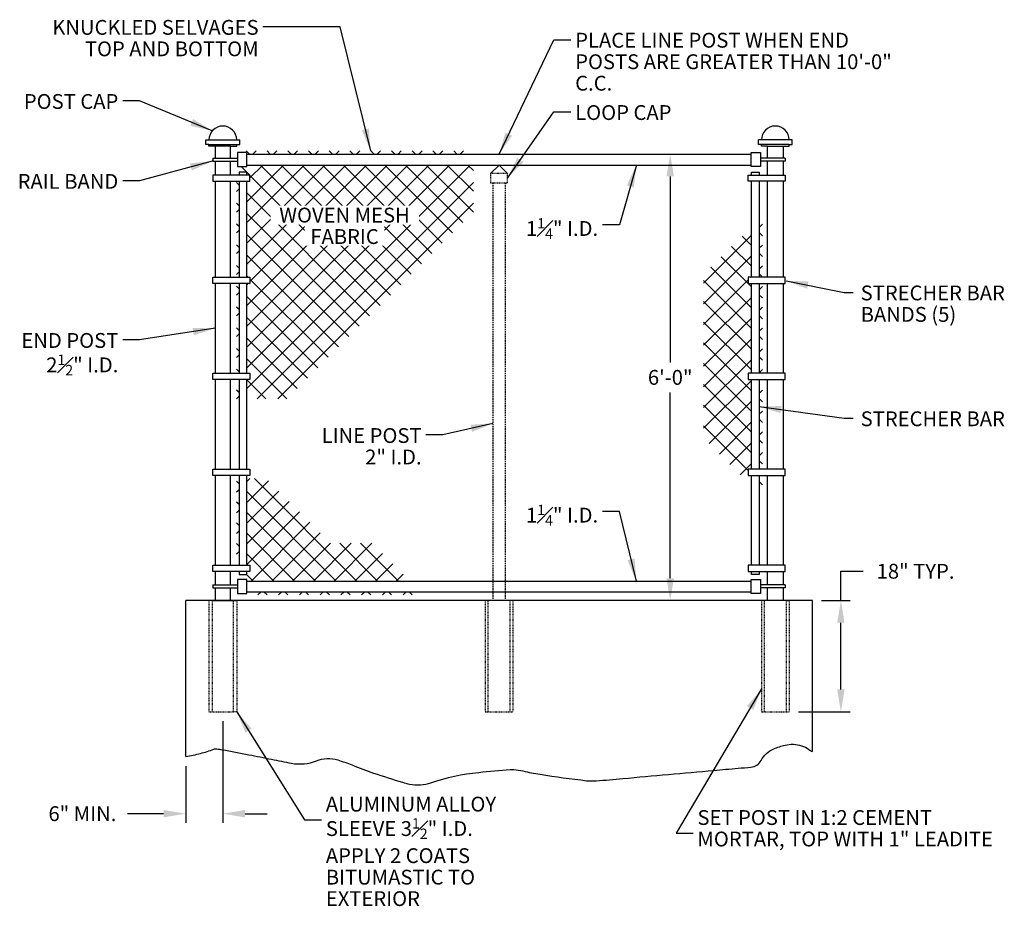
# Model space of a CAD drawing. Units: inches. Extents: x 1307 to 2896, y -858 to -324.
# Drawn here: x 2173 to 2333, y -630 to -487 of the extents above; entities that cross this region are included whole.
import ezdxf

# ---------------------------------------------------------------- set-up
doc = ezdxf.new("R2010")
doc.units = ezdxf.units.IN
doc.header["$MEASUREMENT"] = 0
doc.linetypes.add('DASHED2', pattern=[0.375, 0.25, -0.125])
doc.linetypes.add('HIDDEN', pattern=[0.375, 0.25, -0.125])
doc.layers.add('Detail', color=5, linetype='Continuous')
doc.layers.add('NOTE', color=3, linetype='Continuous')
doc.styles.add('SL140Anno', font='simplex.shx', dxfattribs={"oblique": 15, "height": 0.14})
doc.styles.get("Standard").update_dxf_attribs({"font": 'arial.ttf'})
doc.styles.add('Style-ENGINEERING', font='ENGINEERING.shx')
doc.dimstyles.new('CrSecAno', dxfattribs={"dimscale": 8, "dimtxt": 0.14, "dimasz": 0.1, "dimexe": 0.1, "dimexo": 0.05, "dimgap": 0.05, "dimtad": 1, "dimtih": 1, "dimtoh": 1, "dimdec": 0, "dimlfac": 12, "dimzin": 3, "dimdsep": 46, "dimlunit": 3, "dimtxsty": 'SL140Anno', "dimcen": 0.05, "dimadec": 0, "dimazin": 0, "dimtfac": 1, "dimtdec": 0, "dimtofl": 0, "dimtmove": 0, "dimatfit": 3, "dimfxl": 1, "dimtolj": 1, "dimtzin": 0, "dimarcsym": 0})
doc.dimstyles.get("Standard").update_dxf_attribs({"dimtxt": 0.18, "dimasz": 0.18, "dimexe": 0.18, "dimexo": 0.0625, "dimgap": 0.09, "dimtad": 0, "dimtih": 1, "dimtoh": 1, "dimdec": 4, "dimzin": 0, "dimdsep": 46, "dimtxsty": 'Standard', "dimcen": 0.09, "dimadec": 0, "dimazin": 0, "dimtfac": 1, "dimtdec": 4, "dimtofl": 0, "dimtmove": 0, "dimatfit": 3, "dimfxl": 1, "dimtolj": 1, "dimtzin": 0, "dimarcsym": 0})

# ---------------------------------------------------------------- blocks, each defined once
blk = doc.blocks.new('*D43')
at = {"layer": 'Defpoints', "color": 0, "transparency": 16777216}
for p in [(2206.26, -598.85), (2200.26, -606.16), (2200.26, -615.35)]:
    blk.add_point(p, dxfattribs=at)
at = {"layer": 'NOTE', "color": 0, "lineweight": -2, "transparency": 16777216}
for p, q in [((2206.26, -600.35), (2206.26, -616.85)), ((2200.26, -607.66), (2200.26, -616.85)), ((2196.66, -615.35), (2190.8, -615.35)), ((2209.86, -615.35), (2213.46, -615.35))]:
    blk.add_line(p, q, dxfattribs=at)
at = {"layer": 'NOTE', "color": 0, "transparency": 16777216}
for points in [[(2196.66, -614.75), (2196.66, -615.95), (2200.26, -615.35)], [(2209.86, -614.75), (2209.86, -615.95), (2206.26, -615.35)]]:
    blk.add_solid(points, dxfattribs=at)
at = {"layer": 'NOTE', "color": 0, "transparency": 16777216, "insert": (2183.52, -615.35), "char_height": 2.4, "attachment_point": 5, "style": 'Style-ENGINEERING'}
blk.add_mtext('\\A1;6" MIN.', dxfattribs=at)
blk = doc.blocks.new('*D44')
at = {"layer": 'Defpoints', "color": 0, "transparency": 16777216}
for p in [(2301.73, -580.85), (2306.35, -580.85), (2297.98, -598.85)]:
    blk.add_point(p, dxfattribs=at)
at = {"layer": 'NOTE', "color": 0, "lineweight": -2, "transparency": 16777216}
for p, q in [((2306.35, -580.85), (2306.35, -576.11)), ((2306.35, -576.11), (2309.95, -576.11)), ((2303.23, -580.85), (2307.85, -580.85)), ((2306.35, -595.25), (2306.35, -584.45)), ((2299.48, -598.85), (2307.85, -598.85))]:
    blk.add_line(p, q, dxfattribs=at)
at = {"layer": 'NOTE', "color": 0, "transparency": 16777216}
for points in [[(2305.75, -584.45), (2306.95, -584.45), (2306.35, -580.85)], [(2305.75, -595.25), (2306.95, -595.25), (2306.35, -598.85)]]:
    blk.add_solid(points, dxfattribs=at)
at = {"layer": 'NOTE', "color": 0, "transparency": 16777216, "insert": (2318.44, -576.11), "char_height": 2.4, "attachment_point": 5, "style": 'Style-ENGINEERING'}
blk.add_mtext('\\A1;18" TYP.', dxfattribs=at)
blk = doc.blocks.new('*D45')
at = {"layer": 'Defpoints', "color": 0, "transparency": 16777216}
for p in [(2255.25, -508.6), (2278.71, -508.6), (2251.5, -580.85)]:
    blk.add_point(p, dxfattribs=at)
at = {"layer": 'NOTE', "color": 0, "lineweight": -2, "transparency": 16777216}
for p, q in [((2278.71, -512.2), (2278.71, -542.3)), ((2278.71, -577.25), (2278.71, -547.15))]:
    blk.add_line(p, q, dxfattribs=at)
at = {"layer": 'NOTE', "color": 0, "transparency": 16777216}
for points in [[(2278.11, -512.2), (2279.31, -512.2), (2278.71, -508.6)], [(2278.11, -577.25), (2279.31, -577.25), (2278.71, -580.85)]]:
    blk.add_solid(points, dxfattribs=at)
at = {"layer": 'NOTE', "color": 0, "transparency": 16777216, "insert": (2278.71, -544.73), "char_height": 2.4, "attachment_point": 5, "style": 'Style-ENGINEERING'}
blk.add_mtext('\\A1;6\'-0"', dxfattribs=at)

msp = doc.modelspace()

# ---------------------------------------------------------------- linework, layer by layer
at = {"layer": 'Detail', "color": 3}
for p, q in [((2203.50984, -507.04437), (2203.50984, -506.29437)), ((2203.50984, -506.29437), (2209.00984, -506.29437)), ((2209.00984, -507.04437), (2209.00984, -506.29437)), ((2292.98182, -507.04437), (2292.98182, -506.29437)), ((2298.48182, -506.29437), (2292.98182, -506.29437)), ((2298.48182, -507.04437), (2298.48182, -506.29437)), ((2204.00984, -507.04437), (2203.50984, -507.04437)), ((2204.00984, -507.29437), (2204.00984, -507.04437)), ((2204.00984, -507.04437), (2208.50984, -507.04437)), ((2205.00984, -507.29437), (2204.00984, -507.29437)), ((2205.00984, -507.29437), (2205.00984, -509.22594)), ((2207.50984, -507.29437), (2205.00984, -507.29437)), ((2207.50984, -509.22594), (2207.50984, -507.29437)), ((2207.50984, -507.29437), (2208.50984, -507.29437)), ((2208.50984, -507.29437), (2208.50984, -507.04437)), ((2208.50984, -507.04437), (2209.00984, -507.04437)), ((2210.59215, -508.60094), (2210.0566, -508.06539)), ((2210.15574, -508.60094), (2291.83592, -508.60094)), ((2211.11787, -508.60094), (2211.65342, -508.06539)), ((2213.9509, -508.60094), (2213.41536, -508.06539)), ((2214.47663, -508.60094), (2215.01217, -508.06539)), ((2217.30966, -508.60094), (2216.77412, -508.06539)), ((2217.83538, -508.60094), (2218.37093, -508.06539)), ((2220.66842, -508.60094), (2220.13287, -508.06539)), ((2221.19414, -508.60094), (2221.72969, -508.06539)), ((2224.02718, -508.60094), (2223.49163, -508.06539)), ((2224.5529, -508.60094), (2225.08845, -508.06539)), ((2227.38593, -508.60094), (2226.85039, -508.06539)), ((2227.91166, -508.60094), (2228.4472, -508.06539)), ((2230.74469, -508.60094), (2230.20914, -508.06539)), ((2231.27041, -508.60094), (2231.80596, -508.06539)), ((2234.10345, -508.60094), (2233.5679, -508.06539)), ((2234.62917, -508.60094), (2235.16472, -508.06539)), ((2237.46221, -508.60094), (2236.92666, -508.06539)), ((2237.98793, -508.60094), (2238.52347, -508.06539)), ((2240.82096, -508.60094), (2240.28542, -508.06539)), ((2241.34669, -508.60094), (2241.88223, -508.06539)), ((2244.17972, -508.60094), (2243.64417, -508.06539)), ((2244.70544, -508.60094), (2245.24099, -508.06539)), ((2293.48182, -507.04437), (2292.98182, -507.04437)), ((2293.48182, -507.29437), (2293.48182, -507.04437)), ((2297.98182, -507.04437), (2293.48182, -507.04437)), ((2294.48182, -507.29437), (2293.48182, -507.29437)), ((2294.48182, -509.22594), (2294.48182, -507.29437)), ((2294.48182, -507.29437), (2296.98182, -507.29437)), ((2296.98182, -507.29437), (2296.98182, -509.22594)), ((2296.98182, -507.29437), (2297.98182, -507.29437)), ((2297.98182, -507.29437), (2297.98182, -507.04437)), ((2297.98182, -507.04437), (2298.48182, -507.04437)), ((2204.65574, -509.22594), (2204.65574, -509.72594)), ((2204.65574, -509.22594), (2208.65574, -509.22594)), ((2204.65574, -509.72594), (2208.65574, -509.72594)), ((2205.00984, -509.72594), (2205.00984, -511.98239)), ((2207.50984, -511.98239), (2207.50984, -509.72594)), ((2297.33592, -509.22594), (2293.33592, -509.22594)), ((2297.33592, -509.72594), (2293.33592, -509.72594)), ((2294.48182, -511.98239), (2294.48182, -509.72594)), ((2296.98182, -509.72594), (2296.98182, -511.98239)), ((2297.33592, -509.22594), (2297.33592, -509.72594)), ((2210.61484, -511.98239), (2209.23339, -510.60094)), ((2210.13609, -543.17029), (2242.95544, -510.35094)), ((2210.13609, -516.30023), (2216.08538, -510.35094)), ((2210.13609, -519.65899), (2219.44414, -510.35094)), ((2210.13609, -523.01775), (2222.8029, -510.35094)), ((2210.13609, -526.3765), (2226.16166, -510.35094)), ((2210.13609, -546.52905), (2246.3142, -510.35094)), ((2210.13609, -539.81153), (2239.59669, -510.35094)), ((2210.13609, -536.45278), (2236.23793, -510.35094)), ((2210.13609, -533.09402), (2232.87917, -510.35094)), ((2210.15574, -510.35094), (2291.83592, -510.35094)), ((2210.65574, -512.42183), (2212.72663, -510.35094)), ((2210.65574, -529.21561), (2229.52041, -510.35094)), ((2233.39696, -531.40575), (2212.34215, -510.35094)), ((2235.07634, -529.72637), (2215.7009, -510.35094)), ((2236.75572, -528.04699), (2219.05966, -510.35094)), ((2238.4351, -526.36762), (2222.41842, -510.35094)), ((2240.11447, -524.68824), (2225.77718, -510.35094)), ((2241.79385, -523.00886), (2229.13593, -510.35094)), ((2243.47323, -521.32948), (2232.49469, -510.35094)), ((2245.15261, -519.6501), (2235.85345, -510.35094)), ((2246.83199, -517.97072), (2239.21221, -510.35094)), ((2246.83199, -514.61197), (2242.57096, -510.35094)), ((2246.83199, -511.25321), (2245.92972, -510.35094)), ((2249.62083, -511.72594), (2250.99583, -510.35094)), ((2252.37083, -511.72594), (2250.99583, -510.35094)), ((2205.00984, -512.98239), (2205.00984, -528.50997)), ((2207.50984, -528.50997), (2207.50984, -512.98239)), ((2208.88609, -513.6124), (2208.46073, -513.18703)), ((2231.71758, -533.08513), (2210.65574, -512.02329)), ((2211.82436, -548.19954), (2246.83199, -513.19191)), ((2294.48182, -528.50997), (2294.48182, -512.98239)), ((2296.98182, -512.98239), (2296.98182, -528.50997)), ((2208.46073, -514.61684), (2208.88609, -514.19148)), ((2230.0382, -534.76451), (2210.13609, -514.8624)), ((2208.88609, -516.97115), (2208.46073, -516.54579)), ((2215.18312, -548.19954), (2246.83199, -516.55066)), ((2208.46073, -517.9756), (2208.88609, -517.55023)), ((2228.35882, -536.44389), (2210.13609, -518.22115)), ((2208.88609, -520.32991), (2208.46073, -519.90455)), ((2208.46073, -521.33435), (2208.88609, -520.90899)), ((2293.10557, -520.47128), (2293.63316, -519.94369)), ((2293.63316, -521.79161), (2293.10557, -521.26402)), ((2226.67945, -538.12327), (2210.13609, -521.57991)), ((2284.11581, -529.46104), (2291.85557, -521.72128)), ((2291.85557, -523.37278), (2290.33665, -521.85385)), ((2208.88609, -523.68867), (2208.46073, -523.2633)), ((2208.46073, -524.69311), (2208.88609, -524.26775)), ((2291.85557, -526.73153), (2288.65727, -523.53323)), ((2293.10557, -523.83004), (2293.63316, -523.30245)), ((2225.00007, -539.80264), (2210.13609, -524.93867)), ((2284.11581, -532.8198), (2291.85557, -525.08004)), ((2291.85557, -530.09029), (2286.97789, -525.21261)), ((2293.63316, -525.15037), (2293.10557, -524.62278)), ((2208.88609, -527.04743), (2208.46073, -526.62206)), ((2208.46073, -528.05187), (2208.88609, -527.6265)), ((2291.85557, -533.44905), (2285.29851, -526.89199)), ((2293.10557, -527.1888), (2293.63316, -526.6612)), ((2210.34863, -528.50997), (2210.13609, -528.29743)), ((2223.32069, -541.48202), (2210.65574, -528.81707)), ((2284.11581, -536.17856), (2291.33592, -528.95845)), ((2291.85557, -536.8078), (2284.11581, -529.06805)), ((2291.7844, -528.50997), (2291.85557, -528.4388)), ((2293.63316, -528.50913), (2293.10557, -527.98153)), ((2205.00984, -529.50997), (2205.00984, -544.04997)), ((2207.50984, -544.04997), (2207.50984, -529.50997)), ((2208.88609, -530.40618), (2208.46073, -529.98082)), ((2210.13609, -529.73526), (2210.36139, -529.50997)), ((2293.10557, -530.54756), (2293.63316, -530.01996)), ((2294.48182, -544.04997), (2294.48182, -529.50997)), ((2296.98182, -529.50997), (2296.98182, -544.04997)), ((2208.46073, -531.41063), (2208.88609, -530.98526)), ((2221.64131, -543.1614), (2210.13609, -531.65618)), ((2284.11581, -539.53731), (2291.85557, -531.79756)), ((2291.85557, -540.16656), (2284.11581, -532.4268)), ((2293.63316, -531.86788), (2293.10557, -531.34029)), ((2208.88609, -533.76494), (2208.46073, -533.33958)), ((2293.10557, -533.90631), (2293.63316, -533.37872)), ((2208.46073, -534.76938), (2208.88609, -534.34402)), ((2219.96193, -544.84078), (2210.13609, -535.01494)), ((2284.11581, -542.89607), (2291.85557, -535.15631)), ((2293.63316, -535.22664), (2293.10557, -534.69905)), ((2208.88609, -537.1237), (2208.46073, -536.69833)), ((2291.85557, -543.52532), (2284.11581, -535.78556)), ((2293.10557, -537.26507), (2293.63316, -536.73748)), ((2208.46073, -538.12814), (2208.88609, -537.70278)), ((2218.28255, -546.52016), (2210.13609, -538.3737)), ((2284.11581, -546.25483), (2291.85557, -538.51507)), ((2293.63316, -538.5854), (2293.10557, -538.0578)), ((2208.88609, -540.48245), (2208.46073, -540.05709)), ((2291.85557, -546.88408), (2284.11581, -539.14432)), ((2293.10557, -540.62383), (2293.63316, -540.09623)), ((2208.46073, -541.4869), (2208.88609, -541.06153)), ((2216.60317, -548.19954), (2210.13609, -541.73245)), ((2284.11581, -549.61358), (2291.85557, -541.87383)), ((2293.63316, -541.94416), (2293.10557, -541.41656)), ((2208.88609, -543.84121), (2208.46073, -543.41585)), ((2291.85557, -550.24283), (2284.11581, -542.50308)), ((2293.10557, -543.98258), (2293.63316, -543.45499)), ((2205.00984, -545.04997), (2205.00984, -559.58997)), ((2207.50984, -559.58997), (2207.50984, -545.04997)), ((2213.24442, -548.19954), (2210.09484, -545.04997)), ((2284.11581, -552.97234), (2291.85557, -545.23258)), ((2294.48182, -559.58997), (2294.48182, -545.04997)), ((2296.98182, -545.04997), (2296.98182, -559.58997)), ((2208.88609, -547.19997), (2208.46073, -546.7746)), ((2291.85557, -553.60159), (2284.11581, -545.86183)), ((2293.10557, -547.34134), (2293.63316, -546.81375)), ((2208.46073, -548.20441), (2208.88609, -547.77905)), ((2293.63316, -548.66167), (2293.10557, -548.13408)), ((2291.85557, -556.96035), (2284.11581, -549.22059)), ((2284.99158, -555.45533), (2291.85557, -548.59134)), ((2293.10557, -550.7001), (2293.63316, -550.1725)), ((2293.63316, -552.02043), (2293.10557, -551.49283)), ((2291.33592, -559.79946), (2284.11581, -552.57935)), ((2286.67095, -557.13471), (2291.85557, -551.9501)), ((2293.10557, -554.05886), (2293.63316, -553.53126)), ((2293.63316, -555.37918), (2293.10557, -554.85159)), ((2288.35033, -558.81409), (2291.85557, -555.30886)), ((2293.10557, -557.41761), (2293.63316, -556.89002)), ((2290.02971, -560.49347), (2291.85557, -558.66761)), ((2293.63316, -558.73794), (2293.10557, -558.21035)), ((2205.00984, -560.58997), (2205.00984, -575.12997)), ((2207.50984, -575.12997), (2207.50984, -560.58997)), ((2210.13609, -561.606), (2210.63137, -561.11072)), ((2227.9659, -577.6911), (2211.38552, -561.11072)), ((2293.10557, -560.77637), (2293.29197, -560.58997)), ((2294.48182, -575.12997), (2294.48182, -560.58997)), ((2296.98182, -560.58997), (2296.98182, -575.12997)), ((2208.88609, -561.97005), (2208.46073, -561.54469)), ((2210.13609, -564.96475), (2213.63274, -561.4681)), ((2293.63316, -562.0967), (2293.10557, -561.5691)), ((2208.46073, -563.28136), (2208.88609, -562.856)), ((2210.13609, -568.32351), (2215.31212, -563.14748)), ((2224.60714, -577.6911), (2210.13609, -563.22005)), ((2208.88609, -565.32881), (2208.46073, -564.90344)), ((2210.13609, -571.68227), (2216.9915, -564.82686)), ((2208.46073, -566.64012), (2208.88609, -566.21475)), ((2210.13609, -575.04103), (2218.67088, -566.50624)), ((2221.24838, -577.6911), (2210.13609, -566.57881)), ((2208.88609, -568.68756), (2208.46073, -568.2622)), ((2210.84478, -577.6911), (2220.35026, -568.18562)), ((2208.46073, -569.99887), (2208.88609, -569.57351)), ((2217.88962, -577.6911), (2210.13609, -569.93756)), ((2214.20353, -577.6911), (2222.02964, -569.86499)), ((2208.88609, -572.04632), (2208.46073, -571.62096)), ((2217.56229, -577.6911), (2223.70901, -571.54437)), ((2220.92105, -577.6911), (2227.06171, -571.55044)), ((2224.27981, -577.6911), (2230.4144, -571.55651)), ((2231.32465, -577.6911), (2225.184, -571.55044)), ((2234.68341, -577.6911), (2228.54275, -571.55044)), ((2208.46073, -573.35763), (2208.88609, -572.93227)), ((2214.53087, -577.6911), (2210.13609, -573.29632)), ((2227.63856, -577.6911), (2232.09377, -573.23589)), ((2230.99732, -577.6911), (2233.77315, -574.91526)), ((2205.00984, -576.12997), (2205.00984, -578.3161)), ((2207.50984, -578.3161), (2207.50984, -576.12997)), ((2211.17211, -577.6911), (2210.10632, -576.62531)), ((2234.35608, -577.6911), (2235.45253, -576.59464)), ((2294.48182, -578.3161), (2294.48182, -576.12997)), ((2296.98182, -576.12997), (2296.98182, -578.3161)), ((2204.65574, -578.3161), (2208.65574, -578.3161)), ((2204.65574, -578.3161), (2204.65574, -578.8161)), ((2210.15574, -577.6911), (2291.83592, -577.6911)), ((2297.33592, -578.3161), (2293.33592, -578.3161)), ((2297.33592, -578.3161), (2297.33592, -578.8161)), ((2204.65574, -578.8161), (2208.65574, -578.8161)), ((2205.00984, -578.8161), (2205.00984, -580.85094)), ((2207.50984, -580.85094), (2207.50984, -578.8161)), ((2210.15574, -579.4411), (2291.83592, -579.4411)), ((2211.94166, -579.95297), (2212.45353, -579.4411)), ((2213.43398, -579.95297), (2212.92211, -579.4411)), ((2215.30042, -579.95297), (2215.81229, -579.4411)), ((2216.79274, -579.95297), (2216.28087, -579.4411)), ((2218.65918, -579.95297), (2219.17105, -579.4411)), ((2220.1515, -579.95297), (2219.63962, -579.4411)), ((2222.01793, -579.95297), (2222.52981, -579.4411)), ((2223.51025, -579.95297), (2222.99838, -579.4411)), ((2225.37669, -579.95297), (2225.88856, -579.4411)), ((2226.86901, -579.95297), (2226.35714, -579.4411)), ((2228.73545, -579.95297), (2229.24732, -579.4411)), ((2230.22777, -579.95297), (2229.7159, -579.4411)), ((2232.09421, -579.95297), (2232.60608, -579.4411)), ((2233.58652, -579.95297), (2233.07465, -579.4411)), ((2235.45296, -579.95297), (2235.96484, -579.4411)), ((2236.94528, -579.95297), (2236.43341, -579.4411)), ((2297.33592, -578.8161), (2293.33592, -578.8161)), ((2294.48182, -580.85094), (2294.48182, -578.8161)), ((2296.98182, -578.8161), (2296.98182, -580.85094)), ((2301.73182, -580.85094), (2200.25984, -580.85094)), ((2200.25984, -606.09776), (2200.25984, -580.85094)), ((2204.50984, -580.85094), (2204.00984, -580.85094)), ((2204.50984, -580.85094), (2208.00984, -580.85094)), ((2205.00984, -580.85094), (2207.50984, -580.85094)), ((2208.00984, -580.85094), (2208.50984, -580.85094)), ((2253.24583, -580.85094), (2248.74583, -580.85094)), ((2293.98182, -580.85094), (2293.48182, -580.85094)), ((2297.48182, -580.85094), (2293.98182, -580.85094)), ((2296.98182, -580.85094), (2294.48182, -580.85094)), ((2297.48182, -580.85094), (2297.98182, -580.85094)), ((2301.73182, -605.30807), (2301.73182, -580.85094))]:
    msp.add_line(p, q, dxfattribs=at)
at = {"layer": 'Detail', "color": 3, "linetype": 'DASHED2'}
for p, q in [((2249.99583, -513.22594), (2249.99583, -580.85094)), ((2251.99583, -513.22594), (2251.99583, -580.85094))]:
    msp.add_line(p, q, dxfattribs=at)
at = {"layer": 'Detail', "color": 3, "linetype": 'HIDDEN', "ltscale": 0.3}
for p, q in [((2204.00984, -580.85094), (2204.00984, -598.85094)), ((2204.50984, -580.85094), (2204.50984, -598.85094)), ((2208.00984, -598.85094), (2208.00984, -580.85094)), ((2208.50984, -580.85094), (2208.50984, -598.85094)), ((2248.74583, -580.85094), (2248.74583, -598.85094)), ((2249.24583, -598.85094), (2249.24583, -580.85094)), ((2252.74583, -580.85094), (2252.74583, -598.85094)), ((2253.24583, -580.85094), (2253.24583, -598.85094)), ((2293.48182, -580.85094), (2293.48182, -598.85094)), ((2293.98182, -598.85094), (2293.98182, -580.85094)), ((2297.48182, -580.85094), (2297.48182, -598.85094)), ((2297.98182, -580.85094), (2297.98182, -598.85094)), ((2204.00984, -598.85094), (2204.50984, -598.85094)), ((2204.50984, -598.85094), (2208.00984, -598.85094)), ((2208.50984, -598.85094), (2208.00984, -598.85094)), ((2248.74583, -598.85094), (2253.24583, -598.85094)), ((2293.48182, -598.85094), (2297.98182, -598.85094))]:
    msp.add_line(p, q, dxfattribs=at)
at = {"layer": 'Detail', "color": 3}
for points in [[(2210.15574, -510.60094), (2210.15574, -508.35094), (2208.65574, -508.35094), (2208.65574, -510.60094)], [(2291.83592, -510.60094), (2291.83592, -508.35094), (2293.33592, -508.35094), (2293.33592, -510.60094)], [(2204.65574, -512.98239), (2210.65574, -512.98239), (2210.65574, -511.98239), (2204.65574, -511.98239)], [(2297.33592, -512.98239), (2291.33592, -512.98239), (2291.33592, -511.98239), (2297.33592, -511.98239)], [(2204.65574, -528.50997), (2210.65574, -528.50997), (2210.65574, -529.50997), (2204.65574, -529.50997)], [(2297.33592, -528.50997), (2291.33592, -528.50997), (2291.33592, -529.50997), (2297.33592, -529.50997)], [(2204.65574, -544.04997), (2210.65574, -544.04997), (2210.65574, -545.04997), (2204.65574, -545.04997)], [(2297.33592, -544.04997), (2291.33592, -544.04997), (2291.33592, -545.04997), (2297.33592, -545.04997)], [(2204.65574, -559.58997), (2210.65574, -559.58997), (2210.65574, -560.58997), (2204.65574, -560.58997)], [(2297.33592, -559.58997), (2291.33592, -559.58997), (2291.33592, -560.58997), (2297.33592, -560.58997)], [(2204.65574, -575.12997), (2210.65574, -575.12997), (2210.65574, -576.12997), (2204.65574, -576.12997)], [(2297.33592, -575.12997), (2291.33592, -575.12997), (2291.33592, -576.12997), (2297.33592, -576.12997)], [(2210.15574, -579.6911), (2210.15574, -577.4411), (2208.65574, -577.4411), (2208.65574, -579.6911)], [(2291.83592, -579.6911), (2291.83592, -577.4411), (2293.33592, -577.4411), (2293.33592, -579.6911)]]:
    msp.add_lwpolyline(points, close=True, dxfattribs=at)
for points in [[(2210.13609, -511.98239), (2210.13609, -511.48705), (2208.88609, -511.48705), (2208.88609, -511.98239)], [(2291.85557, -511.98239), (2291.85557, -511.48705), (2293.10557, -511.48705), (2293.10557, -511.98239)], [(2208.88609, -512.98239), (2208.88609, -528.50997)], [(2210.13609, -528.50997), (2210.13609, -512.98239)], [(2291.85557, -528.50997), (2291.85557, -512.98239)], [(2293.10557, -512.98239), (2293.10557, -528.50997)], [(2208.88609, -529.50997), (2208.88609, -544.04997)], [(2210.13609, -544.04997), (2210.13609, -529.50997)], [(2291.85557, -544.04997), (2291.85557, -529.50997)], [(2293.10557, -529.50997), (2293.10557, -544.04997)], [(2208.88609, -545.04997), (2208.88609, -559.58997)], [(2210.13609, -559.58997), (2210.13609, -545.04997)], [(2291.85557, -559.58997), (2291.85557, -545.04997)], [(2293.10557, -545.04997), (2293.10557, -559.58997)], [(2208.88609, -560.58997), (2208.88609, -575.12997)], [(2210.13609, -575.12997), (2210.13609, -560.58997)], [(2291.85557, -575.12997), (2291.85557, -560.58997)], [(2293.10557, -560.58997), (2293.10557, -575.12997)], [(2208.88609, -576.12997), (2208.88609, -576.62531), (2210.13609, -576.62531), (2210.13609, -576.12997)], [(2293.10557, -576.12997), (2293.10557, -576.62531), (2291.85557, -576.62531), (2291.85557, -576.12997)]]:
    msp.add_lwpolyline(points, dxfattribs=at)
at = {"layer": 'Detail', "color": 3, "linetype": 'HIDDEN', "ltscale": 0.2}
msp.add_lwpolyline([(2249.62083, -513.22594), (2252.37083, -513.22594), (2252.37083, -511.72594), (2249.62083, -511.72594)], close=True, dxfattribs=at)
at = {"layer": 'Detail', "color": 3}
msp.add_lwpolyline([(2200.25984, -606.09776, 0.023070136), (2202.66363, -605.5973, 0.029026733), (2204.79107, -604.91716, -0.126767555), (2205.30683, -604.85743, -0.011166763), (2206.15789, -604.99412, -0.002184571), (2210.4875, -605.80859, -0.003758138), (2214.15815, -606.54438, 0.004309609), (2217.35982, -607.18249, 0.14231555), (2221.4184, -606.7973, -0.169517068), (2224.86651, -606.65407, -0.022500454), (2227.1798, -607.4706, 0.014776982), (2230.68155, -608.76776, 0.006387384), (2235.34642, -610.27458, 0.026416137), (2236.49659, -610.5644, 0.130785527), (2239.9671, -610.33475, -0.056683527), (2247.70376, -608.66208, -0.004932775), (2252.80978, -608.20225, -0.04199022), (2253.41307, -608.20466, -0.035255439), (2254.85211, -608.43452, 0.01805651), (2257.64219, -608.97913, 0.010237457), (2265.15665, -610.00887, 0.049309129), (2266.7348, -610.03597, 0.002344916), (2271.04703, -609.66397, -0.000686796), (2285.76584, -608.34502, -0.000387185), (2289.69918, -608.00107, 0.000727534), (2291.79234, -607.8166, 0.250383402), (2293.41511, -606.75333, -0.167050198), (2295.49282, -604.85743, -0.044902275), (2297.30335, -604.25968, -0.062669876), (2298.66466, -604.11764, -0.150809166), (2301.17449, -604.95097, 0.025055905), (2301.73182, -605.30807, 0.024246018)], format="xyb", dxfattribs=at)
for centre in [(2206.25984, -506.29437), (2295.73182, -506.29437)]:
    msp.add_arc(centre, 2.25, 0, 180, dxfattribs=at)

# ---------------------------------------------------------------- texts
at = {"layer": 'NOTE', "char_height": 2.4, "line_spacing_factor": 0.868905, "style": 'Style-ENGINEERING'}
for s, insert, width, attachment_point in [('KNUCKLED SELVAGES\\PTOP AND BOTTOM', (2212.05328, -486.87373), 55.1567821, 3), ('\\A1;PLACE LINE POST WHEN END POSTS ARE GREATER THAN 10\'-0" C.C.', (2263.32104, -488.95555), 55.1567821, 1), ('POST CAP', (2189.33745, -498.86859), 55.1567821, 3), ('\\A1;LOOP CAP', (2263.32104, -500.65883), 55.1567821, 1), ('RAIL BAND', (2189.33745, -511.80587), 55.1567821, 3), ('\\A1;1{\\H0.7x;\\S1#4;}" I.D.', (2267.04034, -518.94741), 55.1567821, 3), ('\\A1;STRECHER BAR\\PBANDS (5)', (2309.54956, -529.86023), 55.1567821, 1), ('\\A1;END POST\\P2{\\H0.7x;\\S1#2;}" I.D.', (2189.33745, -537.55368), 55.1567821, 3), ('\\A1;STRECHER BAR', (2309.54956, -550.23009), 55.1567821, 1), ('\\A1;LINE POST\\P2" I.D.', (2238.44873, -552.94041), 55.1567821, 3), ('\\A1;1{\\H0.7x;\\S1#4;}" I.D.', (2267.04034, -565.34819), 55.1567821, 3), ('\\A1;ALUMINUM ALLOY SLEEVE 3{\\H0.7x;\\S1#2;}" I.D.\\PAPPLY 2 COATS BITUMASTIC TO EXTERIOR', (2222.94194, -612.60538), 34.4489818, 1), ('\\A1;SET POST IN 1:2 CEMENT MORTAR, TOP WITH 1" LEADITE', (2283.11851, -614.77447), 49.6739394, 1)]:
    msp.add_mtext(s, dxfattribs=dict(at, insert=insert, width=width, attachment_point=attachment_point))

# ---------------------------------------------------------------- dimensions: what is measured, and where the dimension line sits
at = {"layer": 'NOTE'}
dim = msp.add_linear_dim(base=(2278.70666, -508.60094), p1=(2251.49583, -580.85094), p2=(2255.24583, -508.60094), angle=270, text='6\'-0"', dimstyle='CrSecAno', override={"dimscale": 1, "dimtxt": 2.4, "dimasz": 3.6, "dimexe": 1.5, "dimexo": 1.5, "dimgap": 1, "dimdec": 3, "dimlfac": 1, "dimlunit": 5, "dimpost": '"', "dimtxsty": 'Style-ENGINEERING', "dimse1": 1, "dimse2": 1, "dimfxl": 5}, dxfattribs=at)
dim.commit()
dim.dimension.update_dxf_attribs({"geometry": '*D45', "text_midpoint": (2278.70666, -544.72594)})
dim = msp.add_linear_dim(base=(2306.35417, -580.85094), p1=(2297.98182, -598.85094), p2=(2301.73182, -580.85094), angle=270, text='<> TYP.', dimstyle='CrSecAno', override={"dimscale": 1, "dimtxt": 2.4, "dimasz": 3.6, "dimexe": 1.5, "dimexo": 1.5, "dimgap": 1, "dimtad": 0, "dimdec": 3, "dimlfac": 1, "dimlunit": 5, "dimpost": '"', "dimtxsty": 'Style-ENGINEERING', "dimfxl": 5}, dxfattribs=at)
dim.commit()
dim.dimension.update_dxf_attribs({"geometry": '*D44', "text_midpoint": (2318.43988, -576.1065), "dimtype": 160})
dim = msp.add_linear_dim(base=(2200.25984, -615.35421), p1=(2206.25984, -598.85094), p2=(2200.25984, -606.15704), text='<> MIN.', dimstyle='CrSecAno', override={"dimscale": 1, "dimtxt": 2.4, "dimasz": 3.6, "dimexe": 1.5, "dimexo": 1.5, "dimgap": 1, "dimtad": 0, "dimdec": 3, "dimlfac": 1, "dimlunit": 5, "dimpost": '"', "dimtxsty": 'Style-ENGINEERING', "dimfxl": 5}, dxfattribs=at)
dim.commit()
dim.dimension.update_dxf_attribs({"geometry": '*D43', "text_midpoint": (2183.5154, -615.35421), "dimtype": 160})

# ---------------------------------------------------------------- leaders
for points in [[(2230.20914, -508.06539), (2225.24946, -487.9823), (2212.75802, -487.9823)], [(2250.99583, -508.60094), (2259.89005, -490.06412), (2262.61629, -490.06412)], [(2204.55401, -504.82718), (2192.76844, -499.97716), (2190.04219, -499.97716)], [(2252.37083, -512.47594), (2259.89005, -501.7674), (2262.61629, -501.7674)], [(2204.55401, -509.72594), (2192.76844, -512.91444), (2190.04219, -512.91444)], [(2273.22795, -510.35094), (2270.47133, -520.05598), (2267.74508, -520.05598)], [(2297.47825, -529.08651), (2306.8679, -530.9688), (2308.32366, -530.9688)], [(2205.00984, -536.77997), (2192.76844, -538.66226), (2190.04219, -538.66226)], [(2293.10557, -549.45638), (2306.8679, -551.33867), (2308.32366, -551.33867)], [(2249.99583, -552.16669), (2241.87972, -554.04898), (2239.15347, -554.04898)], [(2273.22795, -577.6911), (2270.47133, -566.45676), (2267.74508, -566.45676)], [(2293.48182, -595.15329), (2279.68752, -618.52255), (2282.41377, -618.52255)], [(2208.50984, -598.85094), (2219.51095, -616.35346), (2222.2372, -616.35346)]]:
    msp.add_leader(points, dimstyle='Standard', override={"dimtxt": 1, "dimasz": 3.6, "dimexe": 0.5, "dimexo": 0.5, "dimgap": 0, "dimlunit": 5, "dimtxsty": 'Style-ENGINEERING', "dimtmove": 2}, dxfattribs=at)

# ---------------------------------------------------------------- next in the draw order: wipeouts: each hides what was drawn before it
at = {"color": 3}
msp.add_wipeout([(2214.04584, -520.02691), (2213.98616, -516.925), (2238.00609, -516.925), (2238.00609, -520.02691), (2232.39646, -520.02691), (2232.39646, -523.38567), (2219.50627, -523.38567), (2219.50627, -520.02691)], dxfattribs=at).dxf.layer = 'Detail'

# ---------------------------------------------------------------- next in the draw order: texts
at = {"layer": 'NOTE', "insert": (2225.96942, -517.26069), "char_height": 2.4, "width": 25.8003118, "attachment_point": 2, "line_spacing_factor": 0.868905, "style": 'Style-ENGINEERING'}
msp.add_mtext('WOVEN MESH\\PFABRIC', dxfattribs=at)

doc.saveas('drawing.dxf')
